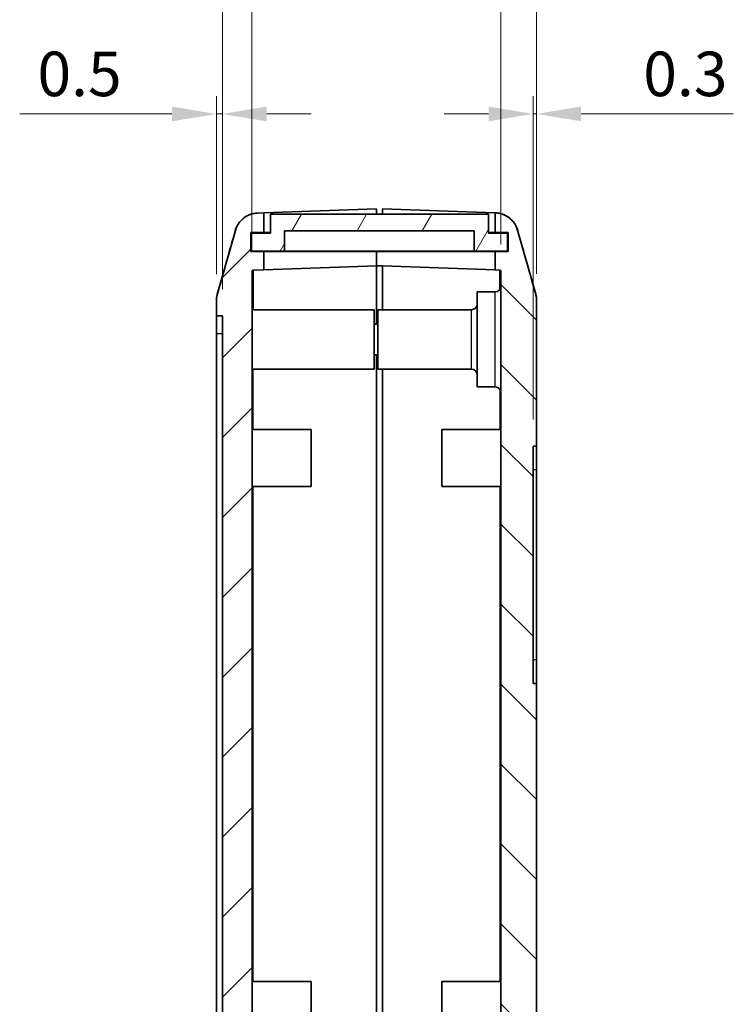
# Model space of a CAD drawing. Units: millimetres. Extents: x 0 to 2992, y 0 to 562.
# Drawn here: x 928 to 989, y 252 to 335 of the extents above; entities that cross this region are included whole.
import ezdxf

# ---------------------------------------------------------------- set-up
doc = ezdxf.new("R2010")
doc.units = ezdxf.units.MM
doc.header["$LTSCALE"] = 1.5
doc.layers.get('Defpoints').update_dxf_attribs({"lineweight": 25})
for name, color, linetype, lineweight in [('Dimension (ISO)', 7, 'Continuous', 18), ('Visible (ISO)', 7, 'Continuous', 35), ('Visible Narrow (ISO)', 7, 'Continuous', 25)]:
    doc.layers.add(name, color=color, linetype=linetype, lineweight=lineweight)
doc.layers.add('Hatch (ISO)', color=1, linetype='Continuous', lineweight=18, true_color=0xff0000)
doc.styles.add('Note Text (TK)', font='MS PGothic.ttf')
doc.dimstyles.new('Default - Method 1b (TK)', dxfattribs={"dimscale": 1.5, "dimtxt": 2.5, "dimasz": 2.5, "dimexe": 1, "dimexo": 1.5, "dimgap": 1, "dimtad": 1, "dimtoh": 1, "dimrnd": 1e-08, "dimdsep": 46, "dimtxsty": 'Note Text (TK)', "dimcen": 0.09, "dimdle": 5, "dimclrd": 100, "dimclre": 100, "dimclrt": 7, "dimadec": 1, "dimazin": 1, "dimtfac": 1, "dimtmove": 0, "dimatfit": 3, "dimfxl": 1, "dimtolj": 1, "dimlwd": -1, "dimlwe": -1, "dimarcsym": 0})

# ---------------------------------------------------------------- blocks, each defined once
blk = doc.blocks.new('_DotSmall')
at = {"color": 0, "linetype": 'ByBlock', "const_width": 0.5}
blk.add_lwpolyline([(-0.0625, 0, 1), (0.0625, 0, 1)], format="xyb", close=True, dxfattribs=at)
blk = doc.blocks.new('*D35')
at = {"layer": 'Defpoints', "color": 0, "transparency": 16777216}
for p in [(947.958, 337.605), (947.958, 313.833), (945.458, 310.099)]:
    blk.add_point(p, dxfattribs=at)
at = {"layer": 'Dimension (ISO)', "color": 100, "transparency": 16777216}
for p, q in [((945.458, 312.349), (945.458, 339.105)), ((947.958, 316.083), (947.958, 339.105)), ((941.708, 337.605), (928.95, 337.605)), ((947.958, 337.605), (945.458, 337.605)), ((947.958, 337.605), (955.458, 337.605))]:
    blk.add_line(p, q, dxfattribs=at)
blk.add_solid([(941.708, 338.23), (941.708, 336.98), (945.458, 337.605)], dxfattribs=at)
at = {"layer": 'Dimension (ISO)', "color": 100, "transparency": 16777216, "xscale": 3.75, "yscale": 3.75, "zscale": 3.75, "rotation": 180}
blk.add_blockref('_DotSmall', (947.958, 337.605), dxfattribs=at)
at = {"layer": 'Dimension (ISO)', "color": 7, "transparency": 16777216, "insert": (930.45, 340.98), "char_height": 3.75, "attachment_point": 4, "style": 'Note Text (TK)'}
blk.add_mtext('\\A1;2.5', dxfattribs=at)
blk = doc.blocks.new('*D36')
at = {"layer": 'Defpoints', "color": 0, "transparency": 16777216}
for p in [(971.958, 337.605), (968.958, 313.85), (971.958, 311.368)]:
    blk.add_point(p, dxfattribs=at)
at = {"layer": 'Dimension (ISO)', "color": 100, "transparency": 16777216}
for p, q in [((968.958, 316.1), (968.958, 339.105)), ((971.958, 313.618), (971.958, 339.105)), ((968.958, 337.605), (965.208, 337.605)), ((968.958, 337.605), (971.958, 337.605)), ((975.708, 337.605), (984.631, 337.605))]:
    blk.add_line(p, q, dxfattribs=at)
blk.add_solid([(975.708, 338.23), (975.708, 336.98), (971.958, 337.605)], dxfattribs=at)
at = {"layer": 'Dimension (ISO)', "color": 100, "transparency": 16777216, "xscale": 3.75, "yscale": 3.75, "zscale": 3.75}
blk.add_blockref('_DotSmall', (968.958, 337.605), dxfattribs=at)
at = {"layer": 'Dimension (ISO)', "color": 7, "transparency": 16777216, "insert": (980.958, 340.98), "char_height": 3.75, "attachment_point": 4, "style": 'Note Text (TK)'}
blk.add_mtext('\\A1;3', dxfattribs=at)
blk = doc.blocks.new('*D37')
at = {"layer": 'Defpoints', "color": 0, "transparency": 16777216}
for p in [(968.958, 337.605), (947.958, 313.833), (968.958, 313.85)]:
    blk.add_point(p, dxfattribs=at)
at = {"layer": 'Dimension (ISO)', "color": 100, "transparency": 16777216}
for p, q in [((947.958, 316.083), (947.958, 339.105)), ((968.958, 316.1), (968.958, 339.105)), ((947.958, 337.605), (968.958, 337.605))]:
    blk.add_line(p, q, dxfattribs=at)
at = {"layer": 'Dimension (ISO)', "color": 100, "transparency": 16777216, "xscale": 3.75, "yscale": 3.75, "zscale": 3.75, "rotation": 180}
blk.add_blockref('_DotSmall', (947.958, 337.605), dxfattribs=at)
at = {"layer": 'Dimension (ISO)', "color": 100, "transparency": 16777216, "xscale": 3.75, "yscale": 3.75, "zscale": 3.75}
blk.add_blockref('_DotSmall', (968.958, 337.605), dxfattribs=at)
at = {"layer": 'Dimension (ISO)', "color": 7, "transparency": 16777216, "insert": (956.396, 340.98), "char_height": 3.75, "attachment_point": 4, "style": 'Note Text (TK)'}
blk.add_mtext('\\A1;21', dxfattribs=at)
blk = doc.blocks.new('*D38')
at = {"layer": 'Defpoints', "color": 0, "transparency": 16777216}
for p in [(944.958, 327.105), (944.958, 311.35), (945.458, 310.099)]:
    blk.add_point(p, dxfattribs=at)
at = {"layer": 'Dimension (ISO)', "color": 100, "transparency": 16777216}
for p, q in [((944.958, 313.6), (944.958, 328.605)), ((945.458, 312.349), (945.458, 328.605)), ((941.208, 327.105), (928.364, 327.105)), ((945.458, 327.105), (944.958, 327.105)), ((949.208, 327.105), (952.958, 327.105))]:
    blk.add_line(p, q, dxfattribs=at)
for points in [[(941.208, 327.73), (941.208, 326.48), (944.958, 327.105)], [(949.208, 327.73), (949.208, 326.48), (945.458, 327.105)]]:
    blk.add_solid(points, dxfattribs=at)
at = {"layer": 'Dimension (ISO)', "color": 7, "transparency": 16777216, "insert": (929.864, 330.48), "char_height": 3.75, "attachment_point": 4, "style": 'Note Text (TK)'}
blk.add_mtext('\\A1;0.5', dxfattribs=at)
blk = doc.blocks.new('*D39')
at = {"layer": 'Defpoints', "color": 0, "transparency": 16777216}
for p in [(971.958, 327.105), (971.958, 311.368), (971.658, 299.099)]:
    blk.add_point(p, dxfattribs=at)
at = {"layer": 'Dimension (ISO)', "color": 100, "transparency": 16777216}
for p, q in [((971.658, 301.349), (971.658, 328.605)), ((971.958, 313.618), (971.958, 328.605)), ((967.908, 327.105), (964.158, 327.105)), ((971.658, 327.105), (971.958, 327.105)), ((975.708, 327.105), (988.552, 327.105))]:
    blk.add_line(p, q, dxfattribs=at)
for points in [[(967.908, 327.73), (967.908, 326.48), (971.658, 327.105)], [(975.708, 327.73), (975.708, 326.48), (971.958, 327.105)]]:
    blk.add_solid(points, dxfattribs=at)
at = {"layer": 'Dimension (ISO)', "color": 7, "transparency": 16777216, "insert": (980.958, 330.48), "char_height": 3.75, "attachment_point": 4, "style": 'Note Text (TK)'}
blk.add_mtext('\\A1;0.3', dxfattribs=at)

msp = doc.modelspace()

# ---------------------------------------------------------------- hatches: boundary and pattern name
at = {"layer": 'Hatch (ISO)'}
h = msp.add_hatch(dxfattribs=at)
h.set_pattern_fill('ANSI31', color=256, scale=38.1, style=0)
h.set_pattern_definition([(45, (579.75, -12), (-3.367596, 3.367596), [])])
edge = h.paths.add_edge_path()
edge.add_line((958.4582, 185.0991), (957.5582, 185.0991))
edge.add_line((957.5582, 185.0991), (957.5582, 186.4991))
edge.add_line((957.5582, 186.4991), (958.4582, 186.4991))
edge.add_line((958.4582, 186.4991), (958.4582, 187.5012))
edge.add_line((958.4582, 187.5012), (948.0547, 187.8645))
edge.add_ellipse((948.0582, 187.9644), major_axis=(-0.0035, -0.0999), ratio=1, start_angle=272, end_angle=360, ccw=False)
edge.add_line((947.9582, 187.9644), (947.9582, 222.4243))
edge.add_line((947.9582, 222.4243), (948.1582, 222.4243))
edge.add_line((948.1582, 222.4243), (948.1582, 222.7632))
edge.add_line((948.1582, 222.7632), (947.9582, 222.7632))
edge.add_line((947.9582, 222.7632), (947.9582, 223.8512))
edge.add_line((947.9582, 223.8512), (948.1582, 223.8512))
edge.add_line((948.1582, 223.8512), (948.1582, 224.1901))
edge.add_line((948.1582, 224.1901), (947.9582, 224.1901))
edge.add_line((947.9582, 224.1901), (947.9582, 225.1354))
edge.add_line((947.9582, 225.1354), (948.1582, 225.1354))
edge.add_line((948.1582, 225.1354), (948.1582, 225.4743))
edge.add_line((948.1582, 225.4743), (947.9582, 225.4743))
edge.add_line((947.9582, 225.4743), (947.9582, 228.0991))
edge.add_line((947.9582, 228.0991), (948.1582, 228.0991))
edge.add_line((948.1582, 228.0991), (948.1582, 228.5991))
edge.add_line((948.1582, 228.5991), (947.9582, 228.5991))
edge.add_line((947.9582, 228.5991), (947.9582, 230.4526))
edge.add_line((947.9582, 230.4526), (948.1582, 230.4526))
edge.add_line((948.1582, 230.4526), (948.1582, 231.8638))
edge.add_line((948.1582, 231.8638), (947.9582, 231.8638))
edge.add_line((947.9582, 231.8638), (947.9582, 233.5991))
edge.add_line((947.9582, 233.5991), (948.1582, 233.5991))
edge.add_line((948.1582, 233.5991), (948.1582, 234.0991))
edge.add_line((948.1582, 234.0991), (947.9582, 234.0991))
edge.add_line((947.9582, 234.0991), (947.9582, 313.833))
edge.add_ellipse((948.0582, 313.833), major_axis=(-0.1, 0), ratio=1, start_angle=272, end_angle=360, ccw=False)
edge.add_line((948.0547, 313.9329), (948.9582, 313.9645))
edge.add_line((948.9582, 313.9645), (948.9582, 315.4991))
edge.add_line((948.9582, 315.4991), (947.8582, 315.4991))
edge.add_line((947.8582, 315.4991), (947.8582, 317.0991))
edge.add_line((947.8582, 317.0991), (948.9582, 317.0991))
edge.add_line((948.9582, 317.0991), (948.9582, 318.7674))
edge.add_line((948.9582, 318.7674), (948.4148, 318.7484))
edge.add_spline(control_points=[(948.4148, 318.7484), (948.2542, 318.7428), (948.0949, 318.7179), (947.7856, 318.6304), (947.6368, 318.5681), (947.2706, 318.3602), (947.0714, 318.1886), (946.7501, 317.7787), (946.6309, 317.5443), (946.5601, 317.2937)], knot_values=[-0.2526785, -0.2526785, -0.2526785, -0.2526785, -0.2044681, -0.2044681, -0.1562578, -0.1562578, -0.0781289, -0.0781289, 0, 0, 0, 0], degree=3, periodic=0)
edge.add_line((946.5601, 317.2937), (945.0336, 311.8945))
edge.add_spline(control_points=[(945.0336, 311.8945), (945.0086, 311.8061), (944.9897, 311.7161), (944.9645, 311.5341), (944.9582, 311.4423), (944.9582, 311.3504)], knot_values=[-0.0551278, -0.0551278, -0.0551278, -0.0551278, -0.0275639, -0.0275639, 0, 0, 0, 0], degree=3, periodic=0)
edge.add_line((944.9582, 311.3504), (944.9582, 310.0991))
edge.add_line((944.9582, 310.0991), (945.4582, 310.0991))
edge.add_line((945.4582, 310.0991), (945.4582, 193.0991))
edge.add_line((945.4582, 193.0991), (944.9582, 193.0991))
edge.add_line((944.9582, 193.0991), (944.9582, 191.8478))
edge.add_spline(control_points=[(944.9582, 191.8478), (944.9582, 191.756), (944.9645, 191.6642), (944.9897, 191.4822), (945.0086, 191.3921), (945.0336, 191.3037)], knot_values=[-0.0551278, -0.0551278, -0.0551278, -0.0551278, -0.0275639, -0.0275639, 0, 0, 0, 0], degree=3, periodic=0)
edge.add_line((945.0336, 191.3037), (946.5601, 185.9045))
edge.add_spline(control_points=[(946.5601, 185.9045), (946.6038, 185.7499), (946.666, 185.6011), (946.8247, 185.3216), (946.9205, 185.1919), (947.2098, 184.8858), (947.4239, 184.7332), (947.8986, 184.5188), (948.1546, 184.4589), (948.4148, 184.4498)], knot_values=[-0.2526785, -0.2526785, -0.2526785, -0.2526785, -0.2044681, -0.2044681, -0.1562578, -0.1562578, -0.0781289, -0.0781289, 0, 0, 0, 0], degree=3, periodic=0)
edge.add_line((948.4148, 184.4498), (958.4582, 184.0991))
edge.add_line((958.4582, 184.0991), (958.4582, 185.0991))
h = msp.add_hatch(dxfattribs=at)
h.set_pattern_fill('ANSI31', color=256, scale=38.1, angle=90.00021, style=0)
h.set_pattern_definition([(135.0002, (579.75, -12), (-3.367584, -3.36761), [])])
edge = h.paths.add_edge_path()
edge.add_line((968.4582, 317.0991), (969.5582, 317.0991))
edge.add_line((969.5582, 317.0991), (969.5582, 315.4991))
edge.add_line((969.5582, 315.4991), (968.4582, 315.4991))
edge.add_line((968.4582, 315.4991), (968.4582, 313.9645))
edge.add_line((968.4582, 313.9645), (968.8617, 313.9504))
edge.add_ellipse((968.8582, 313.8504), major_axis=(0.0035, 0.0999), ratio=1, start_angle=272, end_angle=360, ccw=False)
edge.add_line((968.9582, 313.8504), (968.9582, 250.3991))
edge.add_line((968.9582, 250.3991), (970.9582, 250.3991))
edge.add_line((970.9582, 250.3991), (970.9582, 246.3991))
edge.add_line((970.9582, 246.3991), (970.8582, 246.3991))
edge.add_line((970.8582, 246.3991), (969.8582, 246.3991))
edge.add_line((969.8582, 246.3991), (969.8624, 246.3791))
edge.add_line((969.8624, 246.3791), (970.2833, 244.3991))
edge.add_line((970.2833, 244.3991), (971.9582, 244.3991))
edge.add_line((971.9582, 244.3991), (971.9582, 279.0991))
edge.add_line((971.9582, 279.0991), (971.6582, 279.0991))
edge.add_line((971.6582, 279.0991), (971.6582, 299.0991))
edge.add_line((971.6582, 299.0991), (971.9582, 299.0991))
edge.add_line((971.9582, 299.0991), (971.9582, 311.3679))
edge.add_spline(control_points=[(971.9582, 311.3679), (971.9582, 311.4597), (971.9518, 311.5515), (971.9266, 311.7335), (971.9077, 311.8236), (971.8827, 311.912)], knot_values=[-0.0551278, -0.0551278, -0.0551278, -0.0551278, -0.0275639, -0.0275639, 0, 0, 0, 0], degree=3, periodic=0)
edge.add_line((971.8827, 311.912), (970.3563, 317.3112))
edge.add_spline(control_points=[(970.3563, 317.3112), (970.3125, 317.4658), (970.2503, 317.6146), (970.0917, 317.8942), (969.9958, 318.0238), (969.7066, 318.3299), (969.4924, 318.4825), (969.0178, 318.6969), (968.7618, 318.7568), (968.5015, 318.7659)], knot_values=[-0.2526785, -0.2526785, -0.2526785, -0.2526785, -0.2044681, -0.2044681, -0.1562578, -0.1562578, -0.0781289, -0.0781289, 0, 0, 0, 0], degree=3, periodic=0)
edge.add_line((968.5015, 318.7659), (968.4582, 318.7674))
edge.add_line((968.4582, 318.7674), (968.4582, 317.0991))
h.paths.add_polyline_path([(958.4582, 187.5012), (958.4582, 186.4991), (958.4582, 186.3991), (957.6582, 186.3991), (957.6582, 185.3991), (958.9582, 185.3991), (958.9582, 184.0991), (966.7582, 184.3715), (966.7582, 198.3991), (957.2582, 198.3991), (957.2582, 202.5491), (957.4582, 202.5491), (957.4582, 202.7491), (957.2582, 202.7491), (957.2582, 205.7491), (957.4582, 205.7491), (957.4582, 205.9491), (957.2582, 205.9491), (957.2582, 212.8491), (957.4582, 212.8491), (957.4582, 213.0491), (957.2582, 213.0491), (957.2582, 216.0491), (957.4582, 216.0491), (957.4582, 216.2491), (957.2582, 216.2491), (957.2582, 224.5491), (957.4582, 224.5491), (957.4582, 224.7491), (957.2582, 224.7491), (957.2582, 227.7491), (957.4582, 227.7491), (957.4582, 227.9491), (957.2582, 227.9491), (957.2582, 234.8491), (957.4582, 234.8491), (957.4582, 235.0491), (957.2582, 235.0491), (957.2582, 238.0491), (957.4582, 238.0491), (957.4582, 238.2491), (957.2582, 238.2491), (957.2582, 242.3991), (965.9582, 242.3991), (965.9582, 244.3991), (955.2582, 244.3991), (955.2582, 196.3991), (964.1582, 196.3991), (964.1582, 187.6828), (958.9582, 187.5012)])
h = msp.add_hatch(dxfattribs=at)
h.set_pattern_fill('ANSI31', color=256, scale=38.1, angle=14.999978, style=0)
h.set_pattern_definition([(60, (579.75, -12), (-4.124445, 2.38125), [])])
h.paths.add_polyline_path([(969.5082, 315.5491), (969.5082, 317.0491), (967.9082, 317.0491), (967.9082, 318.6491), (949.5082, 318.6491), (949.5082, 317.0491), (947.9082, 317.0491), (947.9082, 315.5491), (950.7082, 315.5491), (950.7082, 317.2491), (966.7082, 317.2491), (966.7082, 315.5491)])

# ---------------------------------------------------------------- linework, layer by layer
at = {"layer": 'Visible (ISO)'}
for p, q in [((948.9582, 318.7674), (948.4148, 318.7484)), ((948.9582, 318.7674), (958.4582, 319.0991)), ((948.9582, 317.0991), (948.9582, 318.7674)), ((958.4582, 319.0991), (958.4582, 318.6491)), ((958.9582, 318.6491), (958.9582, 319.0991)), ((958.9582, 319.0991), (968.4582, 318.7674)), ((968.5015, 318.7659), (968.4582, 318.7674)), ((968.4582, 318.7674), (968.4582, 317.0991)), ((967.9082, 318.6491), (949.5082, 318.6491)), ((949.5082, 318.6491), (949.5082, 317.0491)), ((967.9082, 317.0491), (967.9082, 318.6491)), ((946.5601, 317.2937), (945.0336, 311.8945)), ((947.8582, 315.4991), (947.8582, 317.0991)), ((947.8582, 317.0991), (948.9582, 317.0991)), ((949.5082, 317.0491), (947.9082, 317.0491)), ((947.9082, 317.0491), (947.9082, 315.5491)), ((948.9582, 317.0991), (949.5082, 317.0991)), ((950.7082, 315.5491), (950.7082, 317.2491)), ((950.7082, 317.2491), (966.7082, 317.2491)), ((966.7082, 317.2491), (966.7082, 315.5491)), ((967.9082, 317.0991), (968.4582, 317.0991)), ((969.5082, 317.0491), (967.9082, 317.0491)), ((968.4582, 317.0991), (969.5582, 317.0991)), ((969.5082, 315.5491), (969.5082, 317.0491)), ((969.5582, 317.0991), (969.5582, 315.4991)), ((971.8827, 311.912), (970.3563, 317.3112)), ((948.9582, 315.4991), (947.8582, 315.4991)), ((947.9082, 315.5491), (950.7082, 315.5491)), ((948.9582, 313.9645), (948.9582, 315.4991)), ((958.4582, 315.4991), (948.9582, 315.4991)), ((966.7082, 315.5491), (950.7082, 315.5491)), ((958.4582, 315.5491), (958.4582, 315.4991)), ((958.4582, 315.4991), (958.4582, 315.5491)), ((958.4582, 315.4991), (958.4582, 314.2962)), ((968.4582, 315.4991), (958.4582, 315.4991)), ((966.7082, 315.5491), (969.5082, 315.5491)), ((969.5582, 315.4991), (968.4582, 315.4991)), ((968.4582, 315.4991), (968.4582, 313.9645)), ((947.9582, 234.0991), (947.9582, 313.833)), ((948.0547, 313.9329), (948.9582, 313.9645)), ((958.4582, 314.2962), (948.9582, 313.9645)), ((958.4582, 309.3991), (958.4582, 314.2962)), ((958.4582, 314.2962), (958.4582, 309.3991)), ((958.9582, 314.2962), (958.4582, 314.2962)), ((968.4582, 313.9645), (958.9582, 314.2962)), ((958.9582, 314.2962), (958.9582, 310.5991)), ((968.4582, 313.9645), (968.8617, 313.9504)), ((968.9582, 313.8504), (968.9582, 250.3991)), ((966.9582, 304.0991), (966.9582, 312.0991)), ((968.4582, 312.0991), (966.9582, 312.0991)), ((944.9582, 311.3504), (944.9582, 310.0991)), ((971.9582, 299.0991), (971.9582, 311.3679)), ((947.9582, 310.5991), (958.2582, 310.5991)), ((958.2582, 310.5991), (958.2582, 305.5991)), ((958.5582, 305.5991), (958.5582, 310.5991)), ((966.4582, 310.5991), (958.5582, 310.5991)), ((944.9582, 310.0991), (945.4582, 310.0991)), ((944.9582, 310.0991), (944.9582, 308.5991)), ((945.4582, 310.0991), (945.4582, 193.0991)), ((958.5582, 309.3991), (958.2582, 309.3991)), ((944.9582, 194.5991), (944.9582, 308.5991)), ((958.5582, 306.7991), (958.2582, 306.7991)), ((958.4582, 306.7991), (958.4582, 244.3991)), ((958.4582, 306.7991), (958.4582, 244.3991)), ((947.9582, 305.5991), (958.2582, 305.5991)), ((966.4582, 305.5991), (958.5582, 305.5991)), ((958.9582, 244.3991), (958.9582, 305.5991)), ((968.4582, 304.0991), (966.9582, 304.0991)), ((947.9582, 300.4991), (952.9582, 300.4991)), ((952.9582, 300.4991), (952.9582, 295.6991)), ((963.9582, 295.6991), (963.9582, 300.4991)), ((968.9582, 300.4991), (963.9582, 300.4991)), ((971.6582, 279.0991), (971.6582, 299.0991)), ((971.6582, 299.0991), (971.9582, 299.0991)), ((971.9582, 299.0991), (971.9582, 297.0991)), ((971.9582, 297.0991), (971.9582, 281.0991)), ((947.9582, 295.6991), (952.9582, 295.6991)), ((968.9582, 295.6991), (963.9582, 295.6991)), ((971.9582, 281.0991), (971.9582, 279.0991)), ((971.9582, 279.0991), (971.6582, 279.0991)), ((971.9582, 244.3991), (971.9582, 279.0991)), ((947.9582, 253.9991), (952.9582, 253.9991)), ((952.9582, 253.9991), (952.9582, 249.1991)), ((963.9582, 249.1991), (963.9582, 253.9991)), ((968.9582, 253.9991), (963.9582, 253.9991))]:
    msp.add_line(p, q, dxfattribs=at)
for centre, radius, start, end in [((948.0582, 313.833), 0.1, 92, 180), ((968.8582, 313.8504), 0.1, 0, 88), ((968.4582, 312.5991), 0.5, 270, 0), ((946.9582, 311.3506), 2, 164.23093, 180), ((969.9582, 311.368), 2, 0, 15.76907), ((966.4582, 311.0991), 0.5, 270, 0), ((966.4582, 305.0991), 0.5, 0, 90), ((968.4582, 303.5991), 0.5, 0, 90)]:
    msp.add_arc(centre, radius, start, end, dxfattribs=at)
for points, knots in [([(948.4141, 318.7484), (948.1996, 318.7409), (947.9887, 318.697), (947.605, 318.5592), (947.4388, 318.4631), (947.1357, 318.2435), (947.0209, 318.1219), (946.8169, 317.8742), (946.7523, 317.7611), (946.6565, 317.5778), (946.6271, 317.5066), (946.5816, 317.3869), (946.5662, 317.3385), (946.5509, 317.2868), (946.5482, 317.2774), (946.5456, 317.2684)], [0.000708497, 0.000708497, 0.000708497, 0.000708497, 0.006552333, 0.006552333, 0.013036184, 0.013036184, 0.021555863, 0.021555863, 0.03335465, 0.03335465, 0.045153437, 0.045153437, 0.056952225, 0.056952225, 0.059702433, 0.059702433, 0.059702433, 0.059702433]), ([(948.4148, 318.7484), (948.2542, 318.7428), (948.0949, 318.7179), (947.7856, 318.6304), (947.6368, 318.5681), (947.2706, 318.3602), (947.0714, 318.1886), (946.7501, 317.7787), (946.6309, 317.5443), (946.5601, 317.2937)], [-0.25267851, -0.25267851, -0.25267851, -0.25267851, -0.20446815, -0.20446815, -0.15625779, -0.15625779, -0.07812889, -0.07812889, 0, 0, 0, 0]), ([(970.3563, 317.3112), (970.3125, 317.4658), (970.2503, 317.6146), (970.0917, 317.8942), (969.9958, 318.0238), (969.7066, 318.3299), (969.4924, 318.4825), (969.0178, 318.6969), (968.7618, 318.7568), (968.5015, 318.7659)], [-0.25267851, -0.25267851, -0.25267851, -0.25267851, -0.20446815, -0.20446815, -0.15625779, -0.15625779, -0.07812889, -0.07812889, 0, 0, 0, 0]), ([(968.5022, 318.7658), (968.712, 318.7585), (968.9207, 318.7178), (969.118, 318.6458), (969.3152, 318.5738), (969.501, 318.4704), (969.6663, 318.3408), (969.8315, 318.2111), (969.9761, 318.0552), (970.0931, 317.8807), (970.21, 317.7063), (970.2991, 317.5133), (970.3563, 317.3112)], [0, 0, 0, 0, 0.25000006, 0.25000006, 0.25000006, 0.50000013, 0.50000013, 0.50000013, 0.75000019, 0.75000019, 0.75000019, 0.99993787, 0.99993787, 0.99993787, 0.99993787]), ([(970.3707, 317.2858), (970.3598, 317.3248), (970.3462, 317.3695), (970.3072, 317.4789), (970.2822, 317.5435), (970.2028, 317.7086), (970.1498, 317.8095), (969.9605, 318.0699), (969.8241, 318.2364), (969.4009, 318.5303), (969.1634, 318.6518), (968.7577, 318.7443), (968.6304, 318.7614), (968.5022, 318.7658)], [1.189555861, 1.189555861, 1.189555861, 1.189555861, 1.201354751, 1.201354751, 1.213153642, 1.213153642, 1.224952533, 1.224952533, 1.236751424, 1.236751424, 1.245057922, 1.245057922, 1.248550315, 1.248550315, 1.248550315, 1.248550315]), ([(945.0336, 311.8945), (945.0086, 311.8061), (944.9897, 311.7161), (944.9645, 311.5341), (944.9582, 311.4423), (944.9582, 311.3504)], [-0.055127826, -0.055127826, -0.055127826, -0.055127826, -0.027563913, -0.027563913, 0, 0, 0, 0]), ([(971.9582, 311.3679), (971.9582, 311.4597), (971.9518, 311.5515), (971.9266, 311.7335), (971.9077, 311.8236), (971.8827, 311.912)], [-0.055127826, -0.055127826, -0.055127826, -0.055127826, -0.027563913, -0.027563913, 0, 0, 0, 0])]:
    msp.add_open_spline(points, degree=3, knots=knots, dxfattribs=at)
for points in [[(945.0334, 311.8941), (945.5388, 313.6838), (946.042, 315.4763), (946.5456, 317.2684)], [(970.3707, 317.2858), (970.8743, 315.4938), (971.3775, 313.7012), (971.8829, 311.9116)]]:
    msp.add_open_spline(points, degree=3, dxfattribs=at)
at = {"layer": 'Visible Narrow (ISO)'}
for p, q in [((968.4582, 304.0991), (968.4582, 312.0991)), ((966.4582, 305.5991), (966.4582, 310.5991)), ((944.9582, 308.5991), (945.4582, 308.5991)), ((948.0547, 300.4991), (948.0547, 305.5991)), ((968.8617, 303.8944), (968.8617, 300.4991)), ((971.9582, 297.0991), (971.6582, 297.0991)), ((948.0547, 253.9991), (948.0547, 295.6991)), ((968.8617, 295.6991), (968.8617, 253.9991)), ((971.9582, 281.0991), (971.6582, 281.0991))]:
    msp.add_line(p, q, dxfattribs=at)
for centre, major_axis, start_param, end_param in [((948.0582, 307.329), (-0.0035, 6.6039), 0.0000182, 1.0527532), ((968.8582, 307.3465), (-0.0035, -6.6039), 2.4203293, 3.1415751)]:
    msp.add_ellipse(centre, major_axis=major_axis, ratio=0.0005278, start_param=start_param, end_param=end_param, dxfattribs=at)
msp.add_open_spline([(945.0336, 311.8945), (945.0336, 311.8945), (945.0335, 311.8943), (945.0334, 311.8941)], degree=3, dxfattribs=at)

# ---------------------------------------------------------------- dimensions: what is measured, and where the dimension line sits
at = {"layer": 'Dimension (ISO)', "color": 100, "true_color": 0x00ff3f}
for base, p1, p2, override, picture, middle in [((947.9582, 337.6052), (945.4582, 310.0991), (947.9582, 313.833), {"dimgap": 1, "dimtoh": 0, "dimdec": 2, "dimblk2": 'DotSmall', "dimsah": 1, "dimdle": 0, "dimtol": 0, "dimlim": 0, "dimtp": 0, "dimtm": 0, "dimtdec": 2, "dimtofl": 1, "dimatfit": 1}, '*D35', (933.4539, 337.6052)), ((968.9582, 337.6052), (947.9582, 313.833), (968.9582, 313.8504), {"dimgap": 1, "dimtoh": 0, "dimdec": 2, "dimblk1": 'DotSmall', "dimblk2": 'DotSmall', "dimsah": 1, "dimdle": 0, "dimtol": 0, "dimlim": 0, "dimtp": 0, "dimtm": 0, "dimtdec": 2, "dimtofl": 0, "dimatfit": 1}, '*D37', (958.4732, 337.6052)), ((971.9582, 337.6052), (968.9582, 313.8504), (971.9582, 311.3679), {"dimgap": 1, "dimtoh": 0, "dimdec": 2, "dimblk1": 'DotSmall', "dimsah": 1, "dimdle": 0, "dimtol": 0, "dimlim": 0, "dimtp": 0, "dimtm": 0, "dimtdec": 2, "dimtofl": 1, "dimatfit": 1}, '*D36', (982.0448, 337.6052)), ((944.9582, 327.1052), (945.4582, 310.0991), (944.9582, 311.3504), {"dimgap": 1, "dimtoh": 0, "dimdec": 2, "dimtol": 0, "dimlim": 0, "dimtp": 0, "dimtm": 0, "dimtdec": 2, "dimtofl": 1, "dimatfit": 1}, '*D38', (932.9113, 327.1052))]:
    dim = msp.add_linear_dim(base=base, p1=p1, p2=p2, angle=180, dimstyle='Default - Method 1b (TK)', override=override, dxfattribs=at)
    dim.commit()
    dim.dimension.update_dxf_attribs({"geometry": picture, "text_midpoint": middle, "dimtype": 160})
dim = msp.add_linear_dim(base=(971.9582, 327.1052), p1=(971.6582, 299.0991), p2=(971.9582, 311.3679), dimstyle='Default - Method 1b (TK)', override={"dimgap": 1, "dimtoh": 0, "dimdec": 2, "dimtol": 0, "dimlim": 0, "dimtp": 0, "dimtm": 0, "dimtdec": 2, "dimtofl": 1, "dimatfit": 1}, dxfattribs=at)
dim.commit()
dim.dimension.update_dxf_attribs({"geometry": '*D39', "text_midpoint": (984.005, 327.1052), "dimtype": 160})

doc.saveas('drawing.dxf')
